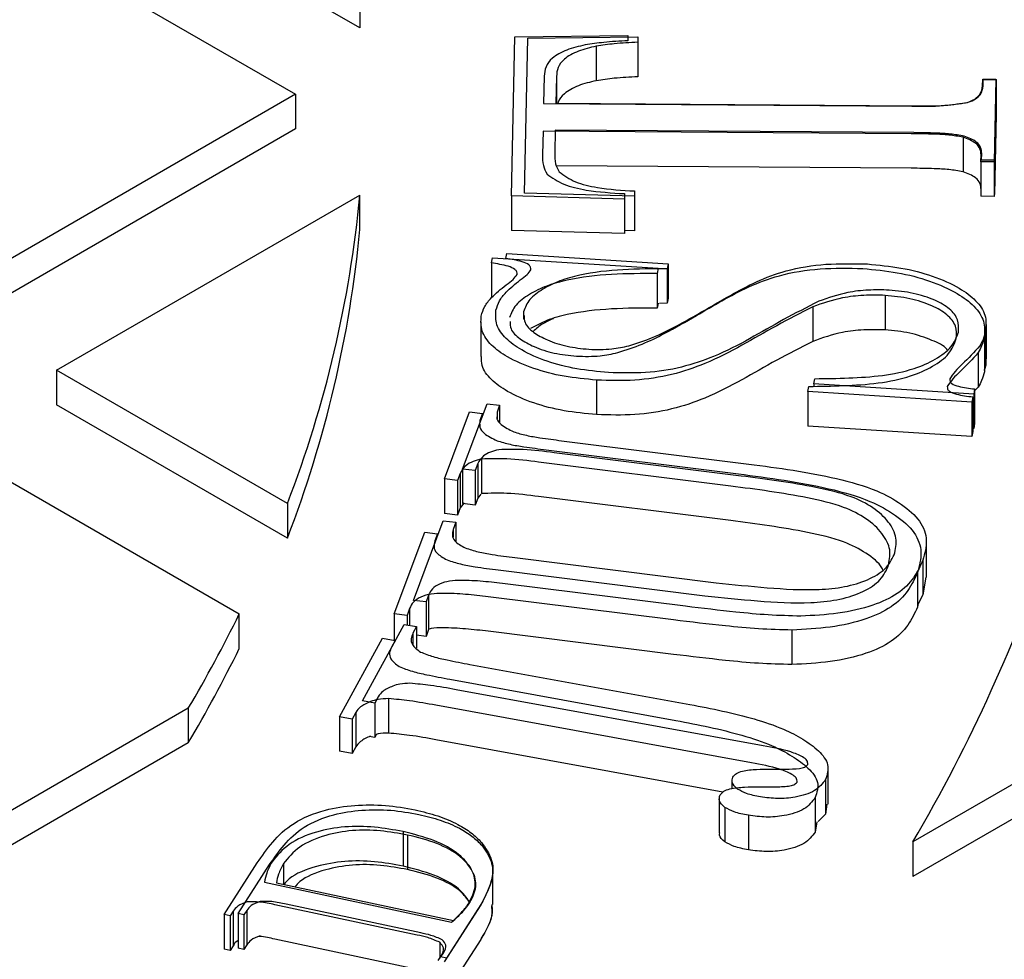
# Model space of a CAD drawing. Units: millimetres. Extents: x 336 to 8971, y 188 to 6411.
# Drawn here: x 8248 to 8322, y 5613 to 5684 of the extents above; entities that cross this region are included whole.
import ezdxf

# ---------------------------------------------------------------- set-up
doc = ezdxf.new("R2010")
doc.units = ezdxf.units.MM
doc.header["$LTSCALE"] = 33.3

msp = doc.modelspace()

# ---------------------------------------------------------------- linework, layer by layer
at = {"color": 7, "linetype": 'Continuous', "lineweight": 25}
for p, q in [((8273.127, 5683.434), (8250.332, 5696.594)), ((8241.352, 5694.002), (8268.292, 5678.449)), ((8273.127, 5686.026), (8273.127, 5683.434)), ((8284.511, 5670.809), (8284.77, 5682.775)), ((8284.77, 5682.775), (8293.269, 5682.876)), ((8285.494, 5671.011), (8285.745, 5682.66)), ((8285.745, 5682.66), (8294.019, 5682.758)), ((8293.269, 5682.876), (8293.258, 5682.467)), ((8293.269, 5682.876), (8293.269, 5682.749)), ((8294.019, 5682.758), (8294.008, 5682.36)), ((8294.008, 5682.36), (8294.008, 5679.768)), ((8294.019, 5682.758), (8294.019, 5680.166)), ((8290.891, 5682.064), (8290.891, 5679.471)), ((8294.019, 5680.166), (8294.008, 5679.768)), ((8286.983, 5679.824), (8286.938, 5677.762)), ((8287.9, 5679.787), (8287.856, 5677.78)), ((8287.9, 5679.787), (8287.9, 5677.779)), ((8319.925, 5679.085), (8319.936, 5679.591)), ((8319.936, 5679.591), (8320.925, 5679.584)), ((8319.967, 5679.068), (8319.977, 5679.56)), ((8319.977, 5679.56), (8320.94, 5679.554)), ((8320.925, 5679.584), (8320.79, 5673.371)), ((8320.94, 5679.554), (8320.809, 5673.505)), ((8320.925, 5679.584), (8320.925, 5679.554)), ((8320.94, 5679.554), (8320.94, 5676.961)), ((8268.292, 5678.449), (8241.352, 5662.897)), ((8268.292, 5678.449), (8268.292, 5675.857)), ((8286.938, 5677.762), (8314.611, 5677.567)), ((8287.856, 5677.78), (8314.793, 5677.59)), ((8320.94, 5676.961), (8320.809, 5670.913)), ((8268.292, 5675.857), (8241.352, 5660.304)), ((8286.893, 5675.686), (8286.854, 5673.925)), ((8314.566, 5675.491), (8286.893, 5675.686)), ((8287.812, 5675.759), (8287.774, 5674.045)), ((8314.75, 5675.57), (8287.812, 5675.759)), ((8318.453, 5675.226), (8318.453, 5672.633)), ((8319.802, 5673.377), (8319.813, 5673.896)), ((8320.79, 5673.371), (8319.802, 5673.377)), ((8319.802, 5673.377), (8319.802, 5670.785)), ((8319.846, 5673.512), (8319.857, 5674.017)), ((8320.809, 5673.505), (8319.846, 5673.512)), ((8320.79, 5673.371), (8320.79, 5670.778)), ((8320.809, 5673.505), (8320.809, 5670.913)), ((8314.566, 5672.899), (8287.9, 5673.086)), ((8293.767, 5671.185), (8293.762, 5670.784)), ((8293.767, 5671.185), (8293.767, 5668.592)), ((8250.332, 5657.713), (8273.127, 5670.872)), ((8273.127, 5668.28), (8273.127, 5670.872)), ((8293.005, 5670.575), (8284.511, 5670.809)), ((8284.511, 5670.809), (8284.511, 5668.216)), ((8293.762, 5670.784), (8285.494, 5671.011)), ((8293.011, 5670.987), (8293.005, 5670.575)), ((8293.005, 5670.575), (8293.005, 5667.983)), ((8293.762, 5670.784), (8293.762, 5668.192)), ((8320.79, 5670.778), (8319.802, 5670.785)), ((8320.793, 5670.913), (8320.79, 5670.778)), ((8320.809, 5670.913), (8320.793, 5670.913)), ((8293.005, 5667.983), (8284.511, 5668.216)), ((8293.009, 5668.212), (8293.005, 5667.983)), ((8293.762, 5668.192), (8293.009, 5668.212)), ((8293.767, 5668.592), (8293.762, 5668.192)), ((8283.008, 5665.781), (8283.086, 5666.17)), ((8283.086, 5666.17), (8295.541, 5665.376)), ((8284.099, 5666.113), (8284.176, 5666.492)), ((8284.099, 5666.113), (8284.099, 5666.105)), ((8284.176, 5666.492), (8296.299, 5665.719)), ((8283.008, 5665.781), (8283.008, 5663.188)), ((8295.541, 5665.376), (8295.462, 5664.986)), ((8296.299, 5665.719), (8296.223, 5665.34)), ((8296.223, 5665.34), (8296.223, 5662.747)), ((8296.299, 5665.719), (8296.299, 5663.126)), ((8295.462, 5664.986), (8295.462, 5662.394)), ((8296.299, 5663.126), (8296.223, 5662.747)), ((8312.601, 5663.342), (8312.601, 5660.75)), ((8295.534, 5662.749), (8295.462, 5662.394)), ((8296.223, 5662.747), (8295.653, 5662.735)), ((8307.158, 5662.483), (8307.158, 5659.89)), ((8285.428, 5662.114), (8285.428, 5661.558)), ((8282.204, 5661.343), (8282.204, 5658.75)), ((8320.213, 5658.573), (8320.213, 5661.165)), ((8320.056, 5660.2), (8320.056, 5657.607)), ((8320.163, 5660.68), (8320.163, 5658.088)), ((8319.595, 5659.039), (8319.595, 5656.446)), ((8320.047, 5657.769), (8320.056, 5657.607)), ((8320.163, 5658.088), (8320.066, 5657.771)), ((8267.679, 5647.698), (8250.332, 5657.713)), ((8250.332, 5657.713), (8250.332, 5655.12)), ((8307.241, 5656.7), (8307.313, 5657.081)), ((8290.917, 5656.979), (8290.917, 5654.387)), ((8306.782, 5656.11), (8306.855, 5656.503)), ((8319.256, 5655.932), (8307.241, 5656.7)), ((8307.241, 5656.7), (8307.241, 5656.511)), ((8319.327, 5656.314), (8319.256, 5655.932)), ((8319.595, 5656.446), (8319.327, 5656.164)), ((8319.327, 5656.314), (8319.327, 5653.722)), ((8319.124, 5655.322), (8306.782, 5656.11)), ((8306.782, 5656.11), (8306.782, 5653.518)), ((8319.197, 5655.715), (8319.124, 5655.322)), ((8319.197, 5655.715), (8319.197, 5653.122)), ((8319.256, 5655.932), (8319.256, 5653.34)), ((8267.679, 5645.106), (8250.332, 5655.12)), ((8280.845, 5650.295), (8282.683, 5655.201)), ((8282.683, 5655.201), (8283.629, 5655.084)), ((8283.629, 5655.084), (8283.437, 5654.563)), ((8283.629, 5655.084), (8283.629, 5653.802)), ((8319.124, 5655.322), (8319.124, 5652.73)), ((8279.489, 5649.552), (8281.376, 5654.592)), ((8281.376, 5654.592), (8282.348, 5654.472)), ((8282.348, 5654.472), (8282.151, 5653.936)), ((8282.348, 5654.472), (8282.348, 5654.307)), ((8283.437, 5654.563), (8283.437, 5654.065)), ((8282.151, 5653.936), (8282.151, 5653.782)), ((8319.124, 5652.73), (8306.782, 5653.518)), ((8319.256, 5653.34), (8319.197, 5653.344)), ((8319.327, 5653.722), (8319.256, 5653.34)), ((8319.197, 5653.122), (8319.124, 5652.73)), ((8241.352, 5652.528), (8264.066, 5639.415)), ((8288.282, 5652.423), (8302.347, 5650.667)), ((8287.129, 5651.738), (8301.577, 5649.935)), ((8301.779, 5649.771), (8287.73, 5651.523)), ((8281.988, 5650.702), (8281.791, 5650.178)), ((8281.988, 5650.702), (8281.988, 5648.11)), ((8282.275, 5651.044), (8282.275, 5648.451)), ((8300.993, 5649.014), (8286.561, 5650.813)), ((8280.663, 5649.97), (8280.46, 5649.432)), ((8280.663, 5649.97), (8280.663, 5647.378)), ((8281.791, 5650.178), (8280.845, 5650.295)), ((8280.845, 5650.295), (8280.845, 5647.702)), ((8281.791, 5650.178), (8281.791, 5647.585)), ((8280.46, 5649.432), (8279.489, 5649.552)), ((8279.489, 5649.552), (8279.489, 5646.959)), ((8280.46, 5649.432), (8280.46, 5646.839)), ((8282.215, 5648.409), (8281.988, 5648.11)), ((8300.993, 5646.421), (8286.561, 5648.221)), ((8267.679, 5647.698), (8267.679, 5645.106)), ((8280.958, 5647.768), (8280.663, 5647.378)), ((8281.791, 5647.585), (8280.845, 5647.702)), ((8281.988, 5648.11), (8281.791, 5647.585)), ((8280.46, 5646.839), (8279.489, 5646.959)), ((8280.663, 5647.378), (8280.46, 5646.839)), ((8277.154, 5640.423), (8279.396, 5646.409)), ((8279.396, 5646.409), (8280.342, 5646.292)), ((8280.342, 5646.292), (8280.14, 5645.765)), ((8280.342, 5646.292), (8280.342, 5644.849)), ((8275.697, 5639.411), (8278, 5645.56)), ((8278, 5645.56), (8278.972, 5645.44)), ((8278.972, 5645.44), (8278.764, 5644.898)), ((8278.972, 5645.44), (8278.972, 5645.276)), ((8280.14, 5645.765), (8280.14, 5645.186)), ((8278.764, 5644.898), (8278.764, 5644.721)), ((8315.7, 5642.172), (8315.7, 5644.765)), ((8284.777, 5643.637), (8299.897, 5641.752)), ((8315.444, 5643.448), (8315.444, 5640.855)), ((8283.528, 5642.712), (8299.061, 5640.776)), ((8315.032, 5642.518), (8315.032, 5639.925)), ((8297.606, 5639.981), (8284.044, 5641.673)), ((8315.669, 5642.174), (8315.444, 5640.855)), ((8278.292, 5640.827), (8278.1, 5640.307)), ((8278.292, 5640.827), (8278.292, 5638.235)), ((8315.444, 5640.855), (8315.027, 5640.079)), ((8278.1, 5640.307), (8277.154, 5640.423)), ((8278.1, 5640.307), (8278.1, 5637.714)), ((8296.707, 5638.957), (8282.775, 5640.695)), ((8315.056, 5640.071), (8315.032, 5639.925)), ((8264.066, 5636.823), (8264.066, 5639.415)), ((8276.669, 5639.291), (8275.697, 5639.411)), ((8275.697, 5639.411), (8275.697, 5637.434)), ((8276.865, 5639.826), (8276.669, 5639.291)), ((8276.669, 5639.291), (8276.669, 5638.587)), ((8276.865, 5639.826), (8276.865, 5638.552)), ((8273.316, 5632.874), (8276.455, 5638.626)), ((8276.455, 5638.626), (8277.379, 5638.458)), ((8277.379, 5638.458), (8277.117, 5637.972)), ((8277.117, 5637.972), (8277.117, 5637.08)), ((8277.379, 5638.458), (8277.379, 5636.832)), ((8278.1, 5637.714), (8277.379, 5637.803)), ((8278.292, 5638.235), (8278.1, 5637.714)), ((8296.707, 5636.365), (8282.775, 5638.103)), ((8305.6, 5638.201), (8305.6, 5635.609)), ((8271.597, 5631.683), (8274.822, 5637.592)), ((8274.822, 5637.592), (8275.771, 5637.42)), ((8275.771, 5637.42), (8275.502, 5636.921)), ((8275.771, 5637.42), (8275.771, 5637.373)), ((8275.502, 5636.921), (8275.502, 5636.879)), ((8340.134, 5636.976), (8314.679, 5622.28)), ((8281.393, 5635.617), (8297.93, 5632.606)), ((8279.895, 5634.501), (8296.882, 5631.407)), ((8340.134, 5634.383), (8314.679, 5619.688)), ((8303.447, 5629.509), (8280.354, 5633.717)), ((8274.24, 5632.707), (8273.316, 5632.874)), ((8274.503, 5633.193), (8274.24, 5632.707)), ((8274.24, 5632.707), (8274.24, 5630.114)), ((8275.271, 5633.045), (8275.271, 5630.453)), ((8260.231, 5632.322), (8241.352, 5621.423)), ((8260.231, 5632.322), (8260.231, 5629.73)), ((8272.816, 5632.011), (8272.547, 5631.511)), ((8272.816, 5632.011), (8272.816, 5629.418)), ((8302.551, 5628.226), (8278.827, 5632.549)), ((8272.547, 5631.511), (8271.597, 5631.683)), ((8271.597, 5631.683), (8271.597, 5629.091)), ((8272.547, 5631.511), (8272.547, 5628.919)), ((8260.231, 5629.73), (8241.352, 5618.831)), ((8274.24, 5630.114), (8273.829, 5630.189)), ((8274.375, 5630.364), (8274.24, 5630.114)), ((8300.415, 5626.023), (8278.827, 5629.957)), ((8272.547, 5628.919), (8271.597, 5629.091)), ((8272.816, 5629.418), (8272.547, 5628.919)), ((8308.331, 5625.117), (8308.331, 5627.71)), ((8301.083, 5626.899), (8301.083, 5626.281)), ((8308.123, 5626.968), (8308.123, 5624.375)), ((8300.122, 5625.546), (8300.122, 5622.953)), ((8307.354, 5625.615), (8307.354, 5623.023)), ((8300.556, 5624.876), (8300.556, 5622.284)), ((8308.227, 5625.122), (8308.123, 5624.375)), ((8302.32, 5624.279), (8302.32, 5621.687)), ((8307.461, 5623.791), (8307.354, 5623.023)), ((8308.123, 5624.375), (8307.568, 5623.823)), ((8276.371, 5623.055), (8276.371, 5620.463)), ((8276.707, 5622.798), (8276.707, 5620.205)), ((8314.679, 5622.28), (8314.679, 5619.688)), ((8262.927, 5616.816), (8265.418, 5620.705)), ((8263.984, 5616.893), (8266.341, 5620.573)), ((8267.39, 5620.651), (8267.39, 5619.097)), ((8283.11, 5617.573), (8283.11, 5620.165)), ((8265.956, 5619.267), (8280.021, 5616.263)), ((8266.85, 5619.212), (8280.162, 5616.37)), ((8263.609, 5617.077), (8263.38, 5616.718)), ((8263.609, 5617.077), (8263.609, 5614.485)), ((8264.629, 5617.14), (8264.412, 5616.8)), ((8264.629, 5617.14), (8264.629, 5614.548)), ((8277.421, 5615.282), (8266.733, 5617.564)), ((8277.701, 5615.441), (8267.586, 5617.601)), ((8282.204, 5617.551), (8279.47, 5613.283)), ((8282.228, 5617.589), (8279.64, 5613.549)), ((8263.38, 5616.718), (8262.927, 5616.816)), ((8262.927, 5616.816), (8262.927, 5614.223)), ((8263.38, 5616.718), (8263.38, 5614.126)), ((8264.412, 5616.8), (8263.984, 5616.893)), ((8263.984, 5616.893), (8263.984, 5614.3)), ((8264.412, 5616.8), (8264.412, 5614.208)), ((8277.421, 5612.689), (8266.733, 5614.971)), ((8282.204, 5614.959), (8279.47, 5610.69)), ((8263.38, 5614.126), (8262.927, 5614.223)), ((8263.609, 5614.485), (8263.38, 5614.126)), ((8264.412, 5614.208), (8263.984, 5614.3)), ((8264.629, 5614.548), (8264.412, 5614.208)), ((8279.126, 5614.741), (8279.126, 5613.545)), ((8279.02, 5613.379), (8279.249, 5613.738)), ((8279.214, 5613.64), (8279.431, 5613.98)), ((8279.64, 5613.549), (8279.214, 5613.64))]:
    msp.add_line(p, q, dxfattribs=at)
for centre, radius, start, end in [((8186.165, 5679.091), 87.35, 338.93717, 354.60088), ((8186.165, 5676.499), 87.35, 338.93717, 354.60088), ((8209.491, 5684.105), 122.011, 329.55513, 341.58682), ((8169.423, 5686.001), 105.487, 329.41144, 333.79239), ((8169.423, 5683.409), 105.487, 329.41144, 333.79239)]:
    msp.add_arc(centre, radius, start, end, dxfattribs=at)
for points, knots in [([(8293.258, 5682.467), (8292.652, 5682.438), (8291.57, 5682.387), (8290.518, 5682.231), (8290.056, 5682.162)], [0, 0, 0, 0, 0.56022, 1, 1, 1, 1]), ([(8294.008, 5682.36), (8293.418, 5682.332), (8292.364, 5682.282), (8291.341, 5682.13), (8290.891, 5682.064)], [0, 0, 0, 0, 0.56022, 1, 1, 1, 1]), ([(8290.056, 5682.162), (8289.582, 5682.049), (8288.635, 5681.822), (8287.575, 5681.236), (8287.05, 5680.522), (8287.005, 5680.057), (8286.983, 5679.824)], [0, 0, 0, 0, 0.280361, 0.559456, 0.779455, 1, 1, 1, 1]), ([(8290.891, 5682.064), (8290.429, 5681.953), (8289.507, 5681.733), (8288.476, 5681.162), (8287.964, 5680.467), (8287.921, 5680.014), (8287.9, 5679.787)], [0, 0, 0, 0, 0.280361, 0.559456, 0.779455, 1, 1, 1, 1]), ([(8290.891, 5679.471), (8290.427, 5679.361), (8289.502, 5679.141), (8288.496, 5678.567), (8288.063, 5678.063), (8288.019, 5677.809), (8288.014, 5677.779)], [0, 0, 0, 0, 0.346616, 0.691666, 0.963655, 1, 1, 1, 1]), ([(8294.008, 5679.768), (8293.418, 5679.74), (8292.364, 5679.689), (8291.341, 5679.538), (8290.891, 5679.471)], [0, 0, 0, 0, 0.56022, 1, 1, 1, 1]), ([(8318.779, 5677.833), (8318.975, 5677.914), (8319.366, 5678.076), (8319.832, 5678.508), (8319.89, 5678.866), (8319.925, 5679.085)], [0, 0, 0, 0, 0.280267, 0.560806, 1, 1, 1, 1]), ([(8318.851, 5677.849), (8319.041, 5677.928), (8319.422, 5678.086), (8319.876, 5678.507), (8319.932, 5678.855), (8319.967, 5679.068)], [0, 0, 0, 0, 0.280267, 0.560806, 1, 1, 1, 1]), ([(8314.611, 5677.567), (8315.404, 5677.555), (8316.817, 5677.533), (8318.181, 5677.742), (8318.779, 5677.833)], [0, 0, 0, 0, 0.561534, 1, 1, 1, 1]), ([(8314.793, 5677.59), (8315.566, 5677.579), (8316.941, 5677.558), (8318.269, 5677.76), (8318.851, 5677.849)], [0, 0, 0, 0, 0.561534, 1, 1, 1, 1]), ([(8318.534, 5675.311), (8318.192, 5675.37), (8317.506, 5675.489), (8316.229, 5675.545), (8315.311, 5675.561), (8314.75, 5675.57)], [0, 0, 0, 0, 0.279268, 0.559508, 1, 1, 1, 1]), ([(8318.453, 5675.226), (8318.102, 5675.286), (8317.398, 5675.408), (8316.085, 5675.466), (8315.142, 5675.482), (8314.566, 5675.491)], [0, 0, 0, 0, 0.279268, 0.559508, 1, 1, 1, 1]), ([(8319.813, 5673.896), (8319.802, 5674.049), (8319.781, 5674.355), (8319.379, 5674.87), (8318.804, 5675.091), (8318.453, 5675.226)], [0, 0, 0, 0, 0.280911, 0.562189, 1, 1, 1, 1]), ([(8319.857, 5674.017), (8319.847, 5674.166), (8319.826, 5674.464), (8319.435, 5674.965), (8318.875, 5675.18), (8318.534, 5675.311)], [0, 0, 0, 0, 0.280911, 0.562189, 1, 1, 1, 1]), ([(8287.774, 5674.045), (8287.768, 5673.773), (8287.758, 5673.287), (8287.997, 5672.822), (8288.102, 5672.618)], [0, 0, 0, 0, 0.560586, 1, 1, 1, 1]), ([(8286.854, 5673.925), (8286.848, 5673.645), (8286.838, 5673.147), (8287.083, 5672.669), (8287.191, 5672.459)], [0, 0, 0, 0, 0.560586, 1, 1, 1, 1]), ([(8288.102, 5672.618), (8288.484, 5672.349), (8289.251, 5671.807), (8291.298, 5671.335), (8292.83, 5671.242), (8293.767, 5671.185)], [0, 0, 0, 0, 0.278275, 0.558757, 1, 1, 1, 1]), ([(8318.453, 5672.633), (8318.102, 5672.694), (8317.398, 5672.815), (8316.085, 5672.874), (8315.142, 5672.889), (8314.566, 5672.899)], [0, 0, 0, 0, 0.279268, 0.559508, 1, 1, 1, 1]), ([(8319.813, 5671.303), (8319.802, 5671.456), (8319.781, 5671.763), (8319.379, 5672.278), (8318.804, 5672.499), (8318.453, 5672.633)], [0, 0, 0, 0, 0.280911, 0.562189, 1, 1, 1, 1]), ([(8287.191, 5672.459), (8287.584, 5672.182), (8288.371, 5671.626), (8290.474, 5671.141), (8292.048, 5671.045), (8293.011, 5670.987)], [0, 0, 0, 0, 0.278275, 0.558757, 1, 1, 1, 1]), ([(8285.986, 5665.27), (8285.983, 5665.334), (8285.976, 5665.459), (8285.797, 5665.695), (8285.144, 5665.953), (8284.517, 5666.049), (8284.099, 5666.113)], [0, 0, 0, 0, 0.126172, 0.250208, 0.499792, 1, 1, 1, 1]), ([(8284.946, 5664.915), (8284.942, 5664.98), (8284.936, 5665.109), (8284.752, 5665.352), (8284.081, 5665.616), (8283.437, 5665.715), (8283.008, 5665.781)], [0, 0, 0, 0, 0.126172, 0.250208, 0.499792, 1, 1, 1, 1]), ([(8285.176, 5664.5), (8285.365, 5664.631), (8285.702, 5664.865), (8285.899, 5665.147), (8285.986, 5665.27)], [0, 0, 0, 0, 0.561081, 1, 1, 1, 1]), ([(8296.223, 5665.34), (8295.112, 5665.335), (8292.894, 5665.326), (8290.133, 5665.026), (8288.124, 5664.456), (8286.852, 5663.831), (8285.796, 5663.06), (8285.55, 5662.429), (8285.428, 5662.114)], [0, 0, 0, 0, 0.250367, 0.500176, 0.625272, 0.750341, 0.875308, 1, 1, 1, 1]), ([(8298.417, 5661.828), (8299.054, 5662.199), (8300.329, 5662.942), (8302.308, 5664.019), (8304.727, 5664.942), (8307.711, 5665.428), (8309.848, 5665.382), (8310.916, 5665.359)], [0, 0, 0, 0, 0.1869816, 0.3739158, 0.5604217, 0.7801639, 1, 1, 1, 1]), ([(8299.099, 5662.265), (8299.719, 5662.627), (8300.96, 5663.35), (8302.887, 5664.398), (8305.242, 5665.296), (8308.146, 5665.77), (8310.226, 5665.725), (8311.266, 5665.703)], [0, 0, 0, 0, 0.186982, 0.373916, 0.560422, 0.780164, 1, 1, 1, 1]), ([(8310.916, 5665.359), (8311.791, 5665.276), (8313.539, 5665.11), (8315.983, 5664.473), (8317.947, 5663.597), (8319.367, 5662.56), (8320.124, 5661.408), (8320.079, 5660.603), (8320.056, 5660.2)], [0, 0, 0, 0, 0.186885, 0.373607, 0.560339, 0.706972, 0.853443, 1, 1, 1, 1]), ([(8311.266, 5665.703), (8312.117, 5665.622), (8313.819, 5665.46), (8316.198, 5664.84), (8318.11, 5663.987), (8319.492, 5662.978), (8320.229, 5661.857), (8320.185, 5661.072), (8320.163, 5660.68)], [0, 0, 0, 0, 0.1868848, 0.3736075, 0.5603389, 0.7069724, 0.8534425, 1, 1, 1, 1]), ([(8283.355, 5662.23), (8283.426, 5662.464), (8283.567, 5662.931), (8284.181, 5663.706), (8284.799, 5664.199), (8285.176, 5664.5)], [0, 0, 0, 0, 0.279861, 0.560285, 1, 1, 1, 1]), ([(8284.114, 5664.124), (8284.308, 5664.259), (8284.654, 5664.499), (8284.857, 5664.788), (8284.946, 5664.915)], [0, 0, 0, 0, 0.561081, 1, 1, 1, 1]), ([(8295.462, 5664.986), (8294.321, 5664.982), (8292.043, 5664.972), (8289.206, 5664.664), (8287.142, 5664.078), (8285.835, 5663.436), (8284.751, 5662.644), (8284.499, 5661.996), (8284.373, 5661.672)], [0, 0, 0, 0, 0.250367, 0.500176, 0.625272, 0.750341, 0.875308, 1, 1, 1, 1]), ([(8282.244, 5661.792), (8282.316, 5662.032), (8282.461, 5662.512), (8283.091, 5663.308), (8283.726, 5663.815), (8284.114, 5664.124)], [0, 0, 0, 0, 0.279861, 0.560285, 1, 1, 1, 1]), ([(8312.907, 5663.739), (8312.383, 5663.751), (8311.334, 5663.775), (8309.476, 5663.553), (8308.316, 5663.149), (8307.608, 5662.903)], [0, 0, 0, 0, 0.2802449, 0.560628, 1, 1, 1, 1]), ([(8318.113, 5660.589), (8318.129, 5660.893), (8318.161, 5661.502), (8317.496, 5662.359), (8316.297, 5663.039), (8314.742, 5663.554), (8313.519, 5663.677), (8312.907, 5663.739)], [0, 0, 0, 0, 0.186489, 0.372727, 0.559453, 0.779652, 1, 1, 1, 1]), ([(8312.601, 5663.342), (8312.063, 5663.354), (8310.986, 5663.379), (8309.077, 5663.151), (8307.886, 5662.736), (8307.158, 5662.483)], [0, 0, 0, 0, 0.280245, 0.560628, 1, 1, 1, 1]), ([(8317.949, 5660.106), (8317.966, 5660.419), (8318, 5661.044), (8317.316, 5661.924), (8316.085, 5662.622), (8314.487, 5663.151), (8313.23, 5663.279), (8312.601, 5663.342)], [0, 0, 0, 0, 0.186489, 0.372727, 0.559453, 0.779652, 1, 1, 1, 1]), ([(8291.799, 5657.546), (8290.998, 5657.62), (8289.397, 5657.769), (8287.161, 5658.349), (8285.347, 5659.139), (8284.035, 5660.079), (8283.296, 5661.123), (8283.336, 5661.861), (8283.355, 5662.23)], [0, 0, 0, 0, 0.1868901, 0.373685, 0.5603854, 0.7070088, 0.8534103, 1, 1, 1, 1]), ([(8295.462, 5662.394), (8294.321, 5662.39), (8292.041, 5662.381), (8289.212, 5662.067), (8287.159, 5661.501), (8286.339, 5661.064), (8285.941, 5660.852)], [0, 0, 0, 0, 0.336623, 0.672496, 0.84069, 1, 1, 1, 1]), ([(8307.158, 5662.483), (8306.247, 5662.015), (8304.426, 5661.078), (8301.852, 5659.58), (8299.329, 5658.259), (8296.612, 5657.335), (8293.795, 5656.888), (8291.877, 5656.949), (8290.917, 5656.979)], [0, 0, 0, 0, 0.186796, 0.373681, 0.560491, 0.707012, 0.853418, 1, 1, 1, 1]), ([(8307.608, 5662.903), (8306.721, 5662.447), (8304.948, 5661.536), (8302.443, 5660.077), (8299.987, 5658.791), (8297.342, 5657.891), (8294.6, 5657.457), (8292.733, 5657.516), (8291.799, 5657.546)], [0, 0, 0, 0, 0.186796, 0.373681, 0.560491, 0.707012, 0.853418, 1, 1, 1, 1]), ([(8293.341, 5659.553), (8293.949, 5659.75), (8295.167, 5660.145), (8297.053, 5661.091), (8298.323, 5661.82), (8299.099, 5662.265)], [0, 0, 0, 0, 0.279685, 0.559797, 1, 1, 1, 1]), ([(8290.917, 5656.979), (8290.095, 5657.056), (8288.45, 5657.209), (8286.153, 5657.805), (8284.289, 5658.616), (8282.941, 5659.582), (8282.183, 5660.655), (8282.223, 5661.413), (8282.244, 5661.792)], [0, 0, 0, 0, 0.18689, 0.373685, 0.560385, 0.707009, 0.85341, 1, 1, 1, 1]), ([(8285.466, 5661.832), (8285.468, 5661.65), (8285.474, 5661.191), (8286.156, 5660.536), (8287.259, 5659.94), (8288.668, 5659.467), (8289.778, 5659.352), (8290.333, 5659.294)], [0, 0, 0, 0, 0.1306821, 0.3299273, 0.5296614, 0.764806, 1, 1, 1, 1]), ([(8287.665, 5661.589), (8287.392, 5661.471), (8286.781, 5661.207), (8286.373, 5660.833), (8286.146, 5660.625)], [0, 0, 0, 0, 0.445821, 1, 1, 1, 1]), ([(8292.501, 5659.042), (8293.126, 5659.244), (8294.377, 5659.65), (8296.315, 5660.621), (8297.62, 5661.37), (8298.417, 5661.828)], [0, 0, 0, 0, 0.2796855, 0.5597969, 1, 1, 1, 1]), ([(8284.412, 5661.383), (8284.414, 5661.196), (8284.42, 5660.724), (8285.121, 5660.051), (8286.253, 5659.44), (8287.701, 5658.953), (8288.841, 5658.835), (8289.412, 5658.776)], [0, 0, 0, 0, 0.130682, 0.329927, 0.529661, 0.764806, 1, 1, 1, 1]), ([(8312.601, 5660.75), (8312.063, 5660.762), (8310.986, 5660.787), (8309.077, 5660.559), (8307.886, 5660.144), (8307.158, 5659.89)], [0, 0, 0, 0, 0.280245, 0.560628, 1, 1, 1, 1]), ([(8317.263, 5659.259), (8317.254, 5659.271), (8317.035, 5659.568), (8316.037, 5660.016), (8314.5, 5660.563), (8313.234, 5660.687), (8312.601, 5660.75)], [0, 0, 0, 0, 0.01199, 0.3061, 0.652933, 1, 1, 1, 1]), ([(8306.855, 5656.503), (8307.729, 5656.515), (8309.476, 5656.541), (8312.086, 5656.705), (8314.422, 5657.177), (8316.203, 5657.978), (8317.517, 5658.932), (8317.805, 5659.715), (8317.949, 5660.106)], [0, 0, 0, 0, 0.187069, 0.3740416, 0.5604279, 0.7071334, 0.8536253, 1, 1, 1, 1]), ([(8307.313, 5657.081), (8308.163, 5657.094), (8309.864, 5657.118), (8312.405, 5657.278), (8314.679, 5657.738), (8316.413, 5658.518), (8317.691, 5659.447), (8317.972, 5660.208), (8318.113, 5660.589)], [0, 0, 0, 0, 0.187069, 0.374042, 0.560428, 0.707133, 0.853625, 1, 1, 1, 1]), ([(8320.056, 5660.2), (8320, 5659.979), (8319.901, 5659.585), (8319.689, 5659.206), (8319.595, 5659.039)], [0, 0, 0, 0, 0.559855, 1, 1, 1, 1]), ([(8320.163, 5660.68), (8320.109, 5660.465), (8320.012, 5660.081), (8319.806, 5659.713), (8319.715, 5659.55)], [0, 0, 0, 0, 0.559855, 1, 1, 1, 1]), ([(8290.333, 5659.294), (8290.913, 5659.279), (8291.948, 5659.251), (8292.915, 5659.461), (8293.341, 5659.553)], [0, 0, 0, 0, 0.559807, 1, 1, 1, 1]), ([(8307.158, 5659.89), (8306.247, 5659.422), (8304.426, 5658.486), (8301.852, 5656.987), (8299.329, 5655.666), (8296.612, 5654.742), (8293.795, 5654.296), (8291.877, 5654.357), (8290.917, 5654.387)], [0, 0, 0, 0, 0.186796, 0.373681, 0.560491, 0.707012, 0.853418, 1, 1, 1, 1]), ([(8319.715, 5659.55), (8319.293, 5659.086), (8318.706, 5658.439), (8317.833, 5657.646), (8317.582, 5657.259), (8317.456, 5657.066)], [0, 0, 0, 0, 0.560127, 0.780338, 1, 1, 1, 1]), ([(8290.917, 5654.387), (8290.095, 5654.464), (8288.45, 5654.617), (8286.154, 5655.212), (8284.286, 5656.023), (8282.951, 5656.99), (8282.252, 5657.918), (8282.268, 5658.524), (8282.274, 5658.752)], [0, 0, 0, 0, 0.198446, 0.396791, 0.595036, 0.750725, 0.906179, 1, 1, 1, 1]), ([(8289.412, 5658.776), (8290.007, 5658.76), (8291.071, 5658.732), (8292.064, 5658.947), (8292.501, 5659.042)], [0, 0, 0, 0, 0.5598065, 1, 1, 1, 1]), ([(8319.595, 5659.039), (8319.162, 5658.562), (8318.559, 5657.897), (8317.662, 5657.082), (8317.404, 5656.685), (8317.275, 5656.486)], [0, 0, 0, 0, 0.560127, 0.780338, 1, 1, 1, 1]), ([(8317.456, 5657.066), (8317.456, 5657.004), (8317.454, 5656.883), (8317.645, 5656.657), (8318.309, 5656.439), (8318.919, 5656.364), (8319.327, 5656.314)], [0, 0, 0, 0, 0.126392, 0.250064, 0.500063, 1, 1, 1, 1]), ([(8320.056, 5657.607), (8320, 5657.386), (8319.901, 5656.992), (8319.689, 5656.613), (8319.595, 5656.446)], [0, 0, 0, 0, 0.559855, 1, 1, 1, 1]), ([(8317.275, 5656.486), (8317.274, 5656.423), (8317.273, 5656.298), (8317.469, 5656.067), (8318.151, 5655.842), (8318.778, 5655.766), (8319.197, 5655.715)], [0, 0, 0, 0, 0.126392, 0.250064, 0.500063, 1, 1, 1, 1]), ([(8283.432, 5654.3), (8283.423, 5654.226), (8283.396, 5653.989), (8283.797, 5653.525), (8284.348, 5653.256), (8284.684, 5653.092)], [0, 0, 0, 0, 0.151056, 0.480995, 1, 1, 1, 1]), ([(8282.146, 5653.666), (8282.137, 5653.59), (8282.108, 5653.347), (8282.521, 5652.87), (8283.086, 5652.594), (8283.432, 5652.425)], [0, 0, 0, 0, 0.151056, 0.480995, 1, 1, 1, 1]), ([(8284.684, 5653.092), (8284.998, 5652.997), (8285.627, 5652.807), (8286.854, 5652.616), (8287.741, 5652.496), (8288.282, 5652.423)], [0, 0, 0, 0, 0.279419, 0.559659, 1, 1, 1, 1]), ([(8283.432, 5652.425), (8283.755, 5652.328), (8284.401, 5652.132), (8285.661, 5651.936), (8286.572, 5651.813), (8287.129, 5651.738)], [0, 0, 0, 0, 0.279419, 0.559659, 1, 1, 1, 1]), ([(8283.558, 5651.747), (8283.342, 5651.693), (8282.91, 5651.586), (8282.29, 5651.241), (8282.102, 5650.906), (8281.988, 5650.702)], [0, 0, 0, 0, 0.280532, 0.561399, 1, 1, 1, 1]), ([(8287.73, 5651.523), (8286.958, 5651.626), (8285.582, 5651.809), (8284.175, 5651.766), (8283.558, 5651.747)], [0, 0, 0, 0, 0.561425, 1, 1, 1, 1]), ([(8282.275, 5651.044), (8282.053, 5650.989), (8281.61, 5650.879), (8280.972, 5650.524), (8280.78, 5650.18), (8280.663, 5649.97)], [0, 0, 0, 0, 0.280532, 0.561399, 1, 1, 1, 1]), ([(8286.561, 5650.813), (8285.768, 5650.919), (8284.355, 5651.107), (8282.909, 5651.063), (8282.275, 5651.044)], [0, 0, 0, 0, 0.561425, 1, 1, 1, 1]), ([(8302.347, 5650.667), (8303.463, 5650.52), (8305.694, 5650.225), (8308.962, 5649.628), (8311.827, 5648.824), (8313.896, 5647.666), (8315.333, 5646.413), (8315.849, 5644.918), (8315.579, 5643.938), (8315.444, 5643.448)], [0, 0, 0, 0, 0.166981, 0.333901, 0.500455, 0.625505, 0.750359, 0.875028, 1, 1, 1, 1]), ([(8301.577, 5649.935), (8302.724, 5649.783), (8305.016, 5649.48), (8308.373, 5648.866), (8311.316, 5648.041), (8313.441, 5646.852), (8314.917, 5645.564), (8315.448, 5644.028), (8315.17, 5643.022), (8315.032, 5642.518)], [0, 0, 0, 0, 0.166981, 0.333901, 0.500455, 0.625505, 0.750359, 0.875028, 1, 1, 1, 1]), ([(8313.284, 5643.849), (8313.377, 5644.268), (8313.563, 5645.107), (8312.921, 5646.341), (8311.761, 5647.418), (8309.909, 5648.355), (8307.411, 5648.939), (8304.619, 5649.401), (8302.725, 5649.648), (8301.779, 5649.771)], [0, 0, 0, 0, 0.124835, 0.249682, 0.374583, 0.499525, 0.666138, 0.833053, 1, 1, 1, 1]), ([(8312.813, 5642.93), (8312.908, 5643.361), (8313.099, 5644.222), (8312.44, 5645.49), (8311.248, 5646.597), (8309.346, 5647.559), (8306.779, 5648.159), (8303.911, 5648.634), (8301.966, 5648.887), (8300.993, 5649.014)], [0, 0, 0, 0, 0.124835, 0.249682, 0.374583, 0.499525, 0.666138, 0.833053, 1, 1, 1, 1]), ([(8286.561, 5648.221), (8285.768, 5648.327), (8284.355, 5648.515), (8282.909, 5648.471), (8282.275, 5648.451)], [0, 0, 0, 0, 0.561425, 1, 1, 1, 1]), ([(8312.429, 5642.707), (8312.404, 5642.762), (8312.194, 5643.234), (8311.207, 5643.998), (8309.361, 5644.969), (8306.775, 5645.566), (8303.912, 5646.041), (8301.966, 5646.295), (8300.993, 5646.421)], [0, 0, 0, 0, 0.021358, 0.184267, 0.347229, 0.564542, 0.78225, 1, 1, 1, 1]), ([(8280.14, 5645.765), (8280.102, 5645.619), (8280.025, 5645.326), (8280.26, 5644.797), (8280.743, 5644.531), (8281.037, 5644.369)], [0, 0, 0, 0, 0.280713, 0.561632, 1, 1, 1, 1]), ([(8278.764, 5644.898), (8278.724, 5644.748), (8278.646, 5644.448), (8278.888, 5643.904), (8279.383, 5643.631), (8279.685, 5643.465)], [0, 0, 0, 0, 0.280713, 0.561632, 1, 1, 1, 1]), ([(8281.037, 5644.369), (8281.361, 5644.266), (8282.01, 5644.058), (8283.281, 5643.833), (8284.21, 5643.712), (8284.777, 5643.637)], [0, 0, 0, 0, 0.27932, 0.559565, 1, 1, 1, 1]), ([(8299.897, 5641.752), (8301.175, 5641.619), (8303.729, 5641.352), (8306.983, 5641.159), (8309.576, 5641.401), (8311.321, 5641.93), (8312.722, 5642.76), (8313.096, 5643.486), (8313.284, 5643.849)], [0, 0, 0, 0, 0.250515, 0.500712, 0.625722, 0.750591, 0.875165, 1, 1, 1, 1]), ([(8279.685, 5643.465), (8280.018, 5643.358), (8280.685, 5643.145), (8281.99, 5642.914), (8282.945, 5642.789), (8283.528, 5642.712)], [0, 0, 0, 0, 0.27932, 0.559565, 1, 1, 1, 1]), ([(8315.444, 5643.448), (8315.241, 5643.001), (8314.836, 5642.11), (8313.623, 5640.889), (8311.615, 5639.957), (8309.081, 5639.387), (8307.202, 5639.293), (8306.263, 5639.246)], [0, 0, 0, 0, 0.186913, 0.373433, 0.559678, 0.779743, 1, 1, 1, 1]), ([(8299.061, 5640.776), (8300.373, 5640.639), (8302.997, 5640.365), (8306.339, 5640.166), (8309.003, 5640.416), (8310.796, 5640.959), (8312.235, 5641.812), (8312.62, 5642.557), (8312.813, 5642.93)], [0, 0, 0, 0, 0.250515, 0.500712, 0.625722, 0.750591, 0.875165, 1, 1, 1, 1]), ([(8315.032, 5642.518), (8314.823, 5642.06), (8314.407, 5641.144), (8313.16, 5639.89), (8311.098, 5638.932), (8308.494, 5638.346), (8306.565, 5638.25), (8305.6, 5638.201)], [0, 0, 0, 0, 0.1869135, 0.3734331, 0.5596782, 0.7797432, 1, 1, 1, 1]), ([(8284.044, 5641.673), (8283.493, 5641.738), (8282.391, 5641.867), (8280.989, 5641.948), (8279.859, 5641.898), (8279.077, 5641.686), (8278.515, 5641.3), (8278.366, 5640.985), (8278.292, 5640.827)], [0, 0, 0, 0, 0.250381, 0.500589, 0.625515, 0.750224, 0.875001, 1, 1, 1, 1]), ([(8282.775, 5640.695), (8282.209, 5640.762), (8281.077, 5640.894), (8279.636, 5640.978), (8278.475, 5640.926), (8277.672, 5640.708), (8277.094, 5640.312), (8276.942, 5639.988), (8276.865, 5639.826)], [0, 0, 0, 0, 0.250381, 0.500589, 0.625515, 0.750224, 0.875001, 1, 1, 1, 1]), ([(8306.263, 5639.246), (8305.445, 5639.266), (8303.81, 5639.306), (8300.924, 5639.586), (8298.865, 5639.832), (8297.606, 5639.981)], [0, 0, 0, 0, 0.279855, 0.5599, 1, 1, 1, 1]), ([(8315.032, 5639.925), (8314.823, 5639.467), (8314.407, 5638.551), (8313.16, 5637.297), (8311.098, 5636.339), (8308.494, 5635.754), (8306.565, 5635.657), (8305.6, 5635.609)], [0, 0, 0, 0, 0.1869135, 0.3734331, 0.5596782, 0.7797432, 1, 1, 1, 1]), ([(8305.6, 5638.201), (8304.76, 5638.222), (8303.08, 5638.264), (8300.116, 5638.551), (8298, 5638.803), (8296.707, 5638.957)], [0, 0, 0, 0, 0.2798548, 0.5598996, 1, 1, 1, 1]), ([(8277.117, 5637.972), (8277.058, 5637.833), (8276.939, 5637.553), (8277.038, 5637.026), (8277.437, 5636.729), (8277.68, 5636.549)], [0, 0, 0, 0, 0.280773, 0.561645, 1, 1, 1, 1]), ([(8282.775, 5638.103), (8282.207, 5638.171), (8281.072, 5638.308), (8279.65, 5638.366), (8278.686, 5638.367), (8278.375, 5638.274), (8278.32, 5638.257)], [0, 0, 0, 0, 0.383921, 0.767578, 0.959133, 1, 1, 1, 1]), ([(8275.502, 5636.921), (8275.441, 5636.777), (8275.319, 5636.49), (8275.421, 5635.949), (8275.831, 5635.644), (8276.08, 5635.458)], [0, 0, 0, 0, 0.280773, 0.561645, 1, 1, 1, 1]), ([(8277.68, 5636.549), (8277.995, 5636.426), (8278.625, 5636.179), (8279.9, 5635.901), (8280.827, 5635.725), (8281.393, 5635.617)], [0, 0, 0, 0, 0.279237, 0.559513, 1, 1, 1, 1]), ([(8305.6, 5635.609), (8304.76, 5635.63), (8303.08, 5635.671), (8300.116, 5635.959), (8298, 5636.211), (8296.707, 5636.365)], [0, 0, 0, 0, 0.2798548, 0.5598996, 1, 1, 1, 1]), ([(8276.08, 5635.458), (8276.403, 5635.332), (8277.051, 5635.078), (8278.36, 5634.793), (8279.313, 5634.612), (8279.895, 5634.501)], [0, 0, 0, 0, 0.279237, 0.559513, 1, 1, 1, 1]), ([(8276.893, 5634.2), (8276.633, 5634.192), (8276.169, 5634.178), (8275.768, 5634.044), (8275.591, 5633.985)], [0, 0, 0, 0, 0.558254, 1, 1, 1, 1]), ([(8280.354, 5633.717), (8279.719, 5633.834), (8278.585, 5634.044), (8277.409, 5634.152), (8276.893, 5634.2)], [0, 0, 0, 0, 0.56035, 1, 1, 1, 1]), ([(8275.591, 5633.985), (8275.322, 5633.866), (8274.842, 5633.653), (8274.607, 5633.334), (8274.503, 5633.193)], [0, 0, 0, 0, 0.5600374, 1, 1, 1, 1]), ([(8273.934, 5632.825), (8273.658, 5632.702), (8273.165, 5632.484), (8272.923, 5632.155), (8272.816, 5632.011)], [0, 0, 0, 0, 0.560037, 1, 1, 1, 1]), ([(8275.271, 5633.045), (8275.005, 5633.037), (8274.528, 5633.023), (8274.116, 5632.885), (8273.934, 5632.825)], [0, 0, 0, 0, 0.558254, 1, 1, 1, 1]), ([(8278.827, 5632.549), (8278.175, 5632.67), (8277.01, 5632.885), (8275.802, 5632.996), (8275.271, 5633.045)], [0, 0, 0, 0, 0.56035, 1, 1, 1, 1]), ([(8297.93, 5632.606), (8298.749, 5632.449), (8300.388, 5632.137), (8302.767, 5631.546), (8304.834, 5630.861), (8306.443, 5630.021), (8307.648, 5629.148), (8308.473, 5628.085), (8308.239, 5627.34), (8308.123, 5626.968)], [0, 0, 0, 0, 0.1670565, 0.3340602, 0.5009347, 0.6261449, 0.7512725, 0.8758106, 1, 1, 1, 1]), ([(8296.882, 5631.407), (8297.724, 5631.247), (8299.408, 5630.926), (8301.851, 5630.319), (8303.975, 5629.615), (8305.629, 5628.752), (8306.866, 5627.856), (8307.714, 5626.764), (8307.474, 5625.998), (8307.354, 5625.615)], [0, 0, 0, 0, 0.167057, 0.33406, 0.500935, 0.626145, 0.751272, 0.875811, 1, 1, 1, 1]), ([(8275.271, 5630.453), (8275.001, 5630.452), (8274.688, 5630.45), (8274.416, 5630.369), (8274.378, 5630.358)], [0, 0, 0, 0, 0.8604855, 1, 1, 1, 1]), ([(8278.827, 5629.957), (8278.175, 5630.077), (8277.01, 5630.293), (8275.802, 5630.404), (8275.271, 5630.453)], [0, 0, 0, 0, 0.56035, 1, 1, 1, 1]), ([(8273.934, 5630.232), (8273.658, 5630.11), (8273.165, 5629.891), (8272.923, 5629.563), (8272.816, 5629.418)], [0, 0, 0, 0, 0.560037, 1, 1, 1, 1]), ([(8306.794, 5628.095), (8306.787, 5628.202), (8306.774, 5628.418), (8306.278, 5628.755), (8305.216, 5629.179), (8304.155, 5629.377), (8303.447, 5629.509)], [0, 0, 0, 0, 0.122914, 0.248112, 0.498494, 1, 1, 1, 1]), ([(8305.989, 5626.773), (8305.982, 5626.883), (8305.968, 5627.106), (8305.459, 5627.452), (8304.368, 5627.887), (8303.278, 5628.091), (8302.551, 5628.226)], [0, 0, 0, 0, 0.122914, 0.248112, 0.498494, 1, 1, 1, 1]), ([(8301.15, 5627.154), (8301.23, 5627.25), (8301.389, 5627.442), (8302.034, 5627.67), (8303.311, 5627.764), (8304.4, 5627.76), (8305.126, 5627.757)], [0, 0, 0, 0, 0.124391, 0.249308, 0.498894, 1, 1, 1, 1]), ([(8305.126, 5627.757), (8305.474, 5627.758), (8305.96, 5627.759), (8306.577, 5627.885), (8306.722, 5628.025), (8306.794, 5628.095)], [0, 0, 0, 0, 0.559306, 0.781486, 1, 1, 1, 1]), ([(8301.506, 5626.248), (8301.334, 5626.405), (8301.028, 5626.686), (8301.113, 5627.011), (8301.15, 5627.154)], [0, 0, 0, 0, 0.560323, 1, 1, 1, 1]), ([(8308.123, 5626.968), (8307.892, 5626.665), (8307.43, 5626.06), (8305.965, 5625.619), (8304.523, 5625.494), (8303.656, 5625.609), (8303.223, 5625.667)], [0, 0, 0, 0, 0.2795224, 0.5586193, 0.779382, 1, 1, 1, 1]), ([(8304.275, 5626.426), (8304.633, 5626.427), (8305.132, 5626.428), (8305.766, 5626.558), (8305.915, 5626.702), (8305.989, 5626.773)], [0, 0, 0, 0, 0.559306, 0.781486, 1, 1, 1, 1]), ([(8300.191, 5625.807), (8300.273, 5625.905), (8300.436, 5626.103), (8301.099, 5626.337), (8302.411, 5626.433), (8303.529, 5626.429), (8304.275, 5626.426)], [0, 0, 0, 0, 0.124391, 0.249308, 0.498894, 1, 1, 1, 1]), ([(8303.223, 5625.667), (8302.861, 5625.736), (8302.214, 5625.86), (8301.722, 5626.129), (8301.506, 5626.248)], [0, 0, 0, 0, 0.560527, 1, 1, 1, 1]), ([(8300.556, 5624.876), (8300.38, 5625.038), (8300.066, 5625.326), (8300.153, 5625.66), (8300.191, 5625.807)], [0, 0, 0, 0, 0.560323, 1, 1, 1, 1]), ([(8307.354, 5625.615), (8307.116, 5625.304), (8306.642, 5624.683), (8305.137, 5624.23), (8303.655, 5624.102), (8302.765, 5624.22), (8302.32, 5624.279)], [0, 0, 0, 0, 0.279522, 0.558619, 0.779382, 1, 1, 1, 1]), ([(8265.418, 5620.705), (8265.779, 5621.229), (8266.501, 5622.276), (8268.02, 5623.747), (8270.281, 5624.705), (8272.733, 5625.076), (8275.068, 5625.086), (8276.54, 5624.822), (8277.276, 5624.69)], [0, 0, 0, 0, 0.187134, 0.373899, 0.559772, 0.706441, 0.853155, 1, 1, 1, 1]), ([(8266.341, 5620.573), (8266.683, 5621.069), (8267.367, 5622.06), (8268.804, 5623.452), (8270.944, 5624.359), (8273.264, 5624.71), (8275.474, 5624.719), (8276.867, 5624.47), (8277.564, 5624.345)], [0, 0, 0, 0, 0.187134, 0.373899, 0.559772, 0.706441, 0.853155, 1, 1, 1, 1]), ([(8277.276, 5624.69), (8277.854, 5624.55), (8279.009, 5624.269), (8280.419, 5623.663), (8281.528, 5622.983), (8282.023, 5622.491), (8282.27, 5622.245)], [0, 0, 0, 0, 0.280054, 0.559899, 0.779952, 1, 1, 1, 1]), ([(8302.32, 5624.279), (8301.948, 5624.351), (8301.284, 5624.477), (8300.779, 5624.754), (8300.556, 5624.876)], [0, 0, 0, 0, 0.560527, 1, 1, 1, 1]), ([(8277.564, 5624.345), (8278.111, 5624.212), (8279.204, 5623.946), (8280.538, 5623.373), (8281.588, 5622.73), (8282.056, 5622.264), (8282.29, 5622.031)], [0, 0, 0, 0, 0.280054, 0.559899, 0.779952, 1, 1, 1, 1]), ([(8276.371, 5623.055), (8275.661, 5623.185), (8274.244, 5623.445), (8271.98, 5623.473), (8269.704, 5623.068), (8267.647, 5622.169), (8266.9, 5621.248), (8266.526, 5620.787)], [0, 0, 0, 0, 0.187173, 0.374025, 0.560695, 0.780145, 1, 1, 1, 1]), ([(8276.707, 5622.798), (8276.035, 5622.921), (8274.694, 5623.166), (8272.551, 5623.194), (8270.397, 5622.81), (8268.451, 5621.959), (8267.744, 5621.087), (8267.39, 5620.651)], [0, 0, 0, 0, 0.187173, 0.374025, 0.560695, 0.780145, 1, 1, 1, 1]), ([(8281.326, 5617.693), (8281.53, 5618.104), (8281.94, 5618.925), (8281.623, 5620.218), (8280.591, 5621.444), (8278.764, 5622.456), (8277.169, 5622.855), (8276.371, 5623.055)], [0, 0, 0, 0, 0.18672, 0.373208, 0.559875, 0.779662, 1, 1, 1, 1]), ([(8307.354, 5623.023), (8307.116, 5622.712), (8306.642, 5622.09), (8305.137, 5621.638), (8303.655, 5621.509), (8302.765, 5621.628), (8302.32, 5621.687)], [0, 0, 0, 0, 0.279522, 0.558619, 0.779382, 1, 1, 1, 1]), ([(8281.396, 5617.723), (8281.59, 5618.112), (8281.977, 5618.889), (8281.678, 5620.113), (8280.701, 5621.273), (8278.972, 5622.231), (8277.462, 5622.609), (8276.707, 5622.798)], [0, 0, 0, 0, 0.1867204, 0.373208, 0.5598754, 0.7796616, 1, 1, 1, 1]), ([(8300.556, 5622.284), (8300.365, 5622.443), (8300.114, 5622.653), (8300.158, 5622.895), (8300.168, 5622.952)], [0, 0, 0, 0, 0.764967, 1, 1, 1, 1]), ([(8302.32, 5621.687), (8301.948, 5621.758), (8301.284, 5621.885), (8300.779, 5622.162), (8300.556, 5622.284)], [0, 0, 0, 0, 0.560527, 1, 1, 1, 1]), ([(8282.27, 5622.245), (8282.562, 5621.825), (8283.146, 5620.984), (8283.158, 5619.341), (8282.566, 5618.23), (8282.204, 5617.551)], [0, 0, 0, 0, 0.279714, 0.559836, 1, 1, 1, 1]), ([(8282.29, 5622.031), (8282.566, 5621.634), (8283.119, 5620.837), (8283.131, 5619.282), (8282.57, 5618.231), (8282.228, 5617.589)], [0, 0, 0, 0, 0.279714, 0.559836, 1, 1, 1, 1]), ([(8266.526, 5620.787), (8266.376, 5620.508), (8266.11, 5620.011), (8266.003, 5619.494), (8265.956, 5619.267)], [0, 0, 0, 0, 0.5598148, 1, 1, 1, 1]), ([(8276.371, 5620.463), (8275.662, 5620.592), (8274.245, 5620.851), (8271.974, 5620.883), (8269.726, 5620.466), (8268.07, 5619.823), (8267.541, 5619.233), (8267.414, 5619.092)], [0, 0, 0, 0, 0.220359, 0.440342, 0.660109, 0.918468, 1, 1, 1, 1]), ([(8267.39, 5620.651), (8267.248, 5620.387), (8266.996, 5619.917), (8266.895, 5619.428), (8266.85, 5619.212)], [0, 0, 0, 0, 0.559815, 1, 1, 1, 1]), ([(8276.707, 5620.205), (8276.036, 5620.328), (8274.695, 5620.573), (8272.546, 5620.603), (8270.419, 5620.209), (8268.855, 5619.602), (8268.356, 5619.047), (8268.238, 5618.916)], [0, 0, 0, 0, 0.220723, 0.441068, 0.661198, 0.919983, 1, 1, 1, 1]), ([(8281.36, 5617.785), (8281.122, 5618.116), (8280.55, 5618.911), (8278.751, 5619.86), (8277.165, 5620.262), (8276.371, 5620.463)], [0, 0, 0, 0, 0.262748, 0.630911, 1, 1, 1, 1]), ([(8281.411, 5617.692), (8281.19, 5617.998), (8280.654, 5618.743), (8278.959, 5619.635), (8277.458, 5620.015), (8276.707, 5620.205)], [0, 0, 0, 0, 0.2582905, 0.6286798, 1, 1, 1, 1]), ([(8265.631, 5617.808), (8265.377, 5617.716), (8264.922, 5617.551), (8264.719, 5617.266), (8264.629, 5617.14)], [0, 0, 0, 0, 0.557848, 1, 1, 1, 1]), ([(8267.586, 5617.601), (8267.231, 5617.681), (8266.601, 5617.823), (8265.926, 5617.813), (8265.631, 5617.808)], [0, 0, 0, 0, 0.562508, 1, 1, 1, 1]), ([(8264.668, 5617.783), (8264.399, 5617.686), (8263.918, 5617.512), (8263.704, 5617.21), (8263.609, 5617.077)], [0, 0, 0, 0, 0.557848, 1, 1, 1, 1]), ([(8266.733, 5617.564), (8266.358, 5617.649), (8265.692, 5617.799), (8264.98, 5617.788), (8264.668, 5617.783)], [0, 0, 0, 0, 0.562508, 1, 1, 1, 1]), ([(8280.021, 5616.263), (8280.301, 5616.519), (8280.801, 5616.976), (8281.165, 5617.474), (8281.326, 5617.693)], [0, 0, 0, 0, 0.560055, 1, 1, 1, 1]), ([(8280.162, 5616.37), (8280.427, 5616.612), (8280.9, 5617.045), (8281.244, 5617.516), (8281.396, 5617.723)], [0, 0, 0, 0, 0.560055, 1, 1, 1, 1]), ([(8283.039, 5617.571), (8283.057, 5617.388), (8283.14, 5616.495), (8282.619, 5615.639), (8282.204, 5614.959)], [0, 0, 0, 0, 0.20572, 1, 1, 1, 1]), ([(8283.018, 5617.469), (8283.034, 5617.295), (8283.114, 5616.45), (8282.62, 5615.64), (8282.228, 5614.997)], [0, 0, 0, 0, 0.20572, 1, 1, 1, 1]), ([(8263.984, 5614.877), (8263.971, 5614.871), (8263.765, 5614.779), (8263.684, 5614.627), (8263.609, 5614.485)], [0, 0, 0, 0, 0.0626665, 1, 1, 1, 1]), ([(8265.631, 5615.216), (8265.377, 5615.124), (8264.922, 5614.959), (8264.719, 5614.674), (8264.629, 5614.548)], [0, 0, 0, 0, 0.557848, 1, 1, 1, 1]), ([(8266.733, 5614.971), (8266.362, 5615.067), (8265.966, 5615.17), (8265.542, 5615.175), (8265.515, 5615.176)], [0, 0, 0, 0, 0.937934, 1, 1, 1, 1]), ([(8279.126, 5614.741), (8278.834, 5614.869), (8278.311, 5615.098), (8277.694, 5615.225), (8277.421, 5615.282)], [0, 0, 0, 0, 0.558089, 1, 1, 1, 1]), ([(8279.315, 5614.93), (8279.038, 5615.051), (8278.543, 5615.267), (8277.959, 5615.388), (8277.701, 5615.441)], [0, 0, 0, 0, 0.558089, 1, 1, 1, 1]), ([(8279.431, 5613.98), (8279.528, 5614.165), (8279.701, 5614.494), (8279.433, 5614.797), (8279.315, 5614.93)], [0, 0, 0, 0, 0.560945, 1, 1, 1, 1]), ([(8279.249, 5613.738), (8279.352, 5613.933), (8279.534, 5614.281), (8279.251, 5614.601), (8279.126, 5614.741)], [0, 0, 0, 0, 0.5609446, 1, 1, 1, 1])]:
    msp.add_open_spline(points, degree=3, knots=knots, dxfattribs=at)

doc.saveas('drawing.dxf')
